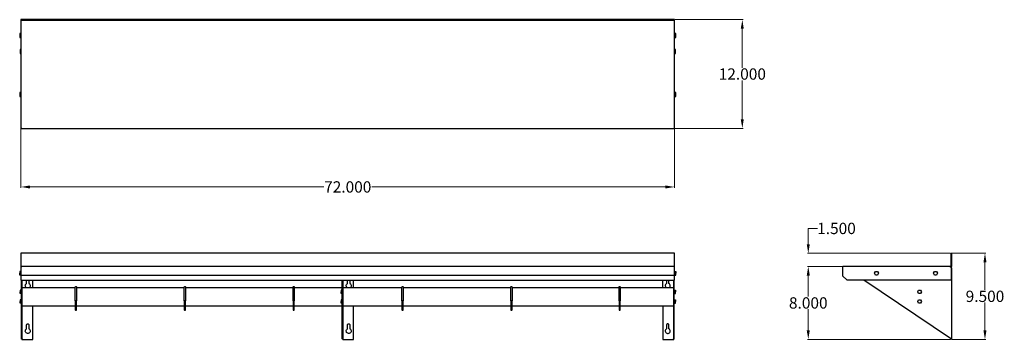
# Model space of a CAD drawing. Units: inches. Extents: x -5 to 103, y 33 to 68.
import ezdxf

# ---------------------------------------------------------------- set-up
doc = ezdxf.new("R2010")
doc.units = ezdxf.units.IN
doc.header["$MEASUREMENT"] = 0
doc.layers.add('AM_0', color=7, linetype='Continuous', lineweight=30)
doc.layers.add('AM_5', color=3, linetype='Continuous', lineweight=15)
doc.layers.add('PDF_Geometry', color=7, linetype='Continuous')
doc.styles.add('Annotative', font='arial.ttf')
doc.styles.get("Standard").update_dxf_attribs({"font": 'ROMANS.SHX'})
doc.dimstyles.new('AM_ANSI$0', dxfattribs={"dimtxt": 0.12, "dimasz": 0.12, "dimexe": 0.1, "dimexo": 0.05, "dimgap": 0.06, "dimtad": 0, "dimtih": 1, "dimtoh": 1, "dimdec": 4, "dimzin": 7, "dimdsep": 46, "dimtxsty": 'Standard', "dimcen": 0, "dimclrd": 256, "dimclre": 256, "dimclrt": 2, "dimadec": 0, "dimazin": 2, "dimtp": 0.1, "dimtm": 0.1, "dimtfac": 0.71, "dimtdec": 4, "dimtofl": 0, "dimtmove": 0, "dimatfit": 3, "dimfxl": 1, "dimtolj": 1, "dimtzin": 7, "dimlwd": -1, "dimlwe": -1, "dimarcsym": 1})

# ---------------------------------------------------------------- blocks, each defined once
blk = doc.blocks.new('*D4')
at = {"layer": 'AM_5', "color": 1, "linetype": 'ByBlock', "transparency": 16777216}
for p, q in [((-5.01, 56.36), (-5.01, 49.75)), ((67.05, 56.36), (67.05, 49.75)), ((-4.01, 49.85), (28.37, 49.85)), ((66.05, 49.85), (33.67, 49.85))]:
    blk.add_line(p, q, dxfattribs=at)
at = {"layer": 'AM_5', "color": 1, "transparency": 16777216}
for points in [[(-4.01, 50.01), (-4.01, 49.68), (-5.01, 49.85)], [(66.05, 50.01), (66.05, 49.68), (67.05, 49.85)]]:
    blk.add_solid(points, dxfattribs=at)
at = {"layer": 'Defpoints', "color": 0, "transparency": 16777216}
for p in [(-5.01, 56.41), (67.05, 56.41), (67.05, 49.85)]:
    blk.add_point(p, dxfattribs=at)
at = {"layer": 'AM_5', "color": 1, "transparency": 16777216, "insert": (31.02, 49.85), "char_height": 1.25, "attachment_point": 5, "style": 'Annotative'}
blk.add_mtext('\\A1;72.000', dxfattribs=at)
blk = doc.blocks.new('*D5')
at = {"layer": 'AM_5', "color": 1, "linetype": 'ByBlock', "transparency": 16777216}
for p, q in [((67.1, 68.31), (74.62, 68.31)), ((74.52, 67.31), (74.52, 63.01)), ((74.52, 57.31), (74.52, 61.61)), ((67.04, 56.31), (74.62, 56.31))]:
    blk.add_line(p, q, dxfattribs=at)
at = {"layer": 'AM_5', "color": 1, "transparency": 16777216}
for points in [[(74.35, 67.31), (74.68, 67.31), (74.52, 68.31)], [(74.35, 57.31), (74.68, 57.31), (74.52, 56.31)]]:
    blk.add_solid(points, dxfattribs=at)
at = {"layer": 'Defpoints', "color": 0, "transparency": 16777216}
for p in [(67.05, 68.31), (66.99, 56.31), (74.52, 56.31)]:
    blk.add_point(p, dxfattribs=at)
at = {"layer": 'AM_5', "color": 1, "transparency": 16777216, "insert": (74.52, 62.31), "char_height": 1.25, "attachment_point": 5, "style": 'Annotative'}
blk.add_mtext('\\A1;12.000', dxfattribs=at)
blk = doc.blocks.new('*D6')
at = {"layer": 'AM_5', "color": 1, "linetype": 'ByBlock', "transparency": 16777216}
for p, q in [((97.62, 42.53), (101.37, 42.53)), ((101.27, 41.53), (101.27, 38.48)), ((101.27, 34.03), (101.27, 37.08)), ((97.62, 33.03), (101.37, 33.03))]:
    blk.add_line(p, q, dxfattribs=at)
at = {"layer": 'AM_5', "color": 1, "transparency": 16777216}
for points in [[(101.1, 41.53), (101.44, 41.53), (101.27, 42.53)], [(101.1, 34.03), (101.44, 34.03), (101.27, 33.03)]]:
    blk.add_solid(points, dxfattribs=at)
at = {"layer": 'Defpoints', "color": 0, "transparency": 16777216}
for p in [(97.57, 42.53), (97.57, 33.03), (101.27, 33.03)]:
    blk.add_point(p, dxfattribs=at)
at = {"layer": 'AM_5', "color": 1, "transparency": 16777216, "insert": (101.27, 37.78), "char_height": 1.25, "attachment_point": 5, "style": 'Annotative'}
blk.add_mtext('\\A1;9.500', dxfattribs=at)
blk = doc.blocks.new('*D7')
at = {"layer": 'AM_5', "color": 1, "linetype": 'ByBlock', "transparency": 16777216}
for p, q in [((81.79, 43.53), (81.79, 45.27)), ((81.79, 45.27), (82.79, 45.27)), ((97.48, 42.53), (81.69, 42.53)), ((85.6, 41.07), (81.69, 41.07)), ((81.79, 40.07), (81.79, 39.07))]:
    blk.add_line(p, q, dxfattribs=at)
at = {"layer": 'AM_5', "color": 1, "transparency": 16777216}
for points in [[(81.62, 43.53), (81.96, 43.53), (81.79, 42.53)], [(81.62, 40.07), (81.96, 40.07), (81.79, 41.07)]]:
    blk.add_solid(points, dxfattribs=at)
at = {"layer": 'Defpoints', "color": 0, "transparency": 16777216}
for p in [(97.53, 42.53), (81.79, 41.07), (85.65, 41.07)]:
    blk.add_point(p, dxfattribs=at)
at = {"layer": 'AM_5', "color": 1, "transparency": 16777216, "insert": (84.9, 45.27), "char_height": 1.25, "attachment_point": 5, "style": 'Annotative'}
blk.add_mtext('\\A1;1.500', dxfattribs=at)
blk = doc.blocks.new('*D8')
at = {"layer": 'AM_5', "color": 1, "linetype": 'ByBlock', "transparency": 16777216}
for p, q in [((85.6, 41.07), (81.69, 41.07)), ((81.79, 40.07), (81.79, 37.75)), ((81.79, 34.03), (81.79, 36.35)), ((97.48, 33.03), (81.69, 33.03))]:
    blk.add_line(p, q, dxfattribs=at)
at = {"layer": 'AM_5', "color": 1, "transparency": 16777216}
for points in [[(81.62, 40.07), (81.96, 40.07), (81.79, 41.07)], [(81.62, 34.03), (81.96, 34.03), (81.79, 33.03)]]:
    blk.add_solid(points, dxfattribs=at)
at = {"layer": 'Defpoints', "color": 0, "transparency": 16777216}
for p in [(85.65, 41.07), (81.79, 33.03), (97.53, 33.03)]:
    blk.add_point(p, dxfattribs=at)
at = {"layer": 'AM_5', "color": 1, "transparency": 16777216, "insert": (81.79, 37.05), "char_height": 1.25, "attachment_point": 5, "style": 'Annotative'}
blk.add_mtext('\\A1;8.000', dxfattribs=at)
blk = doc.blocks.new('BKWSE-1272-PR TOP VIEW')
at = {"layer": 'PDF_Geometry', "lineweight": -3}
for p, q in [((67.05, 68.31), (-5.01, 68.31)), ((-5.01, 68.31), (-5.01, 68.26)), ((-5.01, 68.26), (67.05, 68.26)), ((-5.01, 68.25), (-5.01, 68.22)), ((-5.01, 68.22), (-5.01, 56.41)), ((67.05, 68.26), (67.05, 68.31)), ((67.05, 68.25), (67.05, 68.26)), ((67.05, 68.26), (67.05, 68.25)), ((67.05, 68.22), (67.05, 68.25)), ((67.05, 56.41), (67.05, 68.22)), ((-5.01, 56.41), (-4.99, 56.37)), ((-4.99, 56.37), (-4.98, 56.33)), ((-4.98, 56.33), (-4.94, 56.31)), ((-4.94, 56.31), (-4.9, 56.31)), ((-4.94, 56.31), (66.95, 56.31)), ((66.95, 56.31), (66.99, 56.31)), ((66.99, 56.31), (67.02, 56.33)), ((67.02, 56.33), (67.04, 56.37)), ((67.04, 56.37), (67.05, 56.41))]:
    blk.add_line(p, q, dxfattribs=at)
for points in [[(-5.01, 68.26), (-5.01, 68.26)], [(-5.01, 68.26), (-5.01, 68.26)], [(-5.01, 66.77), (-5.14, 66.77), (-5.14, 66.66), (-5.01, 66.66)], [(-5.14, 66.66), (-5.14, 66.45), (-5.01, 66.45)], [(-5.14, 66.45), (-5.14, 66.34), (-5.01, 66.34)], [(67.18, 66.66), (67.18, 66.77), (67.05, 66.77)], [(67.05, 66.45), (67.18, 66.45), (67.18, 66.66), (67.05, 66.66)], [(67.05, 66.34), (67.18, 66.34), (67.18, 66.45)], [(-5.01, 65.02), (-5.09, 65.02), (-5.09, 64.91), (-5.01, 64.91)], [(-5.09, 64.91), (-5.09, 64.7), (-5.01, 64.7)], [(-5.09, 64.7), (-5.09, 64.59), (-5.01, 64.59)], [(67.14, 64.91), (67.14, 65.02), (67.05, 65.02)], [(67.05, 64.7), (67.14, 64.7), (67.14, 64.91), (67.05, 64.91)], [(67.05, 64.59), (67.14, 64.59), (67.14, 64.7)], [(-5.01, 60.27), (-5.14, 60.27), (-5.14, 60.16), (-5.01, 60.16)], [(-5.14, 60.16), (-5.14, 59.95), (-5.01, 59.95)], [(-5.14, 59.95), (-5.14, 59.84), (-5.01, 59.84)], [(67.18, 60.16), (67.18, 60.27), (67.05, 60.27)], [(67.05, 59.95), (67.18, 59.95), (67.18, 60.16), (67.05, 60.16)], [(67.05, 59.84), (67.18, 59.84), (67.18, 59.95)]]:
    blk.add_lwpolyline(points, dxfattribs=at)
blk = doc.blocks.new('BKWSE-1272-PR FRONT VIEW')
at = {"layer": 'PDF_Geometry', "lineweight": -3}
for p, q in [((67.05, 42.53), (-5.01, 42.53)), ((-5.01, 42.53), (-5.01, 41.08)), ((67.05, 41.08), (67.05, 42.53)), ((-5.01, 40.51), (-5.14, 40.51)), ((-5.14, 40.51), (-5.14, 40.32)), ((-5.14, 40.13), (-5.14, 40.32)), ((-5.14, 40.32), (-5.01, 40.32)), ((-5.01, 41.08), (-5.01, 41.05)), ((-5.01, 41.05), (-5.01, 41.02)), ((-4.99, 41.01), (-5.01, 40.97)), ((-4.99, 41.01), (-5.01, 40.97)), ((-5.01, 40.97), (-5.01, 40.11)), ((-4.98, 41.04), (-4.99, 41.01)), ((-4.94, 41.06), (-4.98, 41.04)), ((-4.9, 41.07), (-4.94, 41.06)), ((66.95, 41.07), (-4.9, 41.07)), ((66.99, 41.06), (66.95, 41.07)), ((67.02, 41.04), (66.99, 41.06)), ((67.04, 41.01), (67.02, 41.04)), ((67.05, 40.97), (67.04, 41.01)), ((67.05, 40.97), (67.04, 41.01)), ((67.05, 41.05), (67.05, 41.08)), ((67.05, 41.02), (67.05, 41.05)), ((67.05, 40.11), (67.05, 40.97)), ((67.05, 40.51), (67.18, 40.51)), ((67.18, 40.32), (67.05, 40.32)), ((67.18, 40.51), (67.18, 40.32)), ((67.18, 40.13), (67.18, 40.32)), ((-5.01, 40.13), (-5.14, 40.13)), ((-5.01, 40.11), (-5.01, 39.57)), ((-5.01, 40.11), (67.05, 40.11)), ((-5.01, 39.57), (-4.98, 39.57)), ((-5.01, 39.57), (-5.01, 39.57)), ((-4.98, 39.57), (-4.96, 39.57)), ((-4.96, 39.57), (-4.96, 39.58)), ((-4.96, 39.58), (-4.93, 39.57)), ((-4.96, 33.11), (-4.96, 39.57)), ((-4.93, 39.57), (-4.9, 39.57)), ((-4.93, 39.57), (66.95, 39.57)), ((-4.91, 39.57), (-4.91, 33.03)), ((-4.52, 39.02), (-4.49, 39.09)), ((-4.49, 39.09), (-4.44, 39.15)), ((-4.44, 39.15), (-4.38, 39.19)), ((-4.38, 39.19), (-4.38, 39.57)), ((-4.13, 39.57), (-4.13, 39.19)), ((-4.13, 39.19), (-4.06, 39.15)), ((-4.06, 39.15), (-4.01, 39.09)), ((-4.01, 39.09), (-3.98, 39.02)), ((-3.71, 38.74), (-3.71, 39.57)), ((30.37, 39.57), (30.4, 39.57)), ((30.37, 39.57), (30.37, 39.57)), ((30.4, 39.57), (30.42, 39.57)), ((30.42, 33.11), (30.42, 39.57)), ((30.45, 39.57), (30.48, 39.57)), ((30.47, 39.57), (30.47, 33.03)), ((30.86, 39.02), (30.89, 39.09)), ((30.89, 39.09), (30.94, 39.15)), ((30.94, 39.15), (31, 39.19)), ((31, 39.19), (31, 39.57)), ((31.25, 39.57), (31.25, 39.19)), ((31.25, 39.19), (31.32, 39.15)), ((31.32, 39.15), (31.37, 39.09)), ((31.37, 39.09), (31.4, 39.02)), ((31.67, 38.74), (31.67, 39.57)), ((65.75, 38.74), (65.75, 39.57)), ((66.06, 39.09), (66.03, 39.02)), ((66.11, 39.15), (66.06, 39.09)), ((66.17, 39.19), (66.11, 39.15)), ((66.17, 39.57), (66.17, 39.19)), ((66.42, 39.19), (66.42, 39.57)), ((66.49, 39.15), (66.42, 39.19)), ((66.54, 39.09), (66.49, 39.15)), ((66.57, 39.02), (66.54, 39.09)), ((66.95, 39.57), (66.98, 39.57)), ((66.96, 33.03), (66.96, 39.57)), ((66.98, 39.57), (67, 39.58)), ((67, 39.58), (67, 39.57)), ((67, 39.57), (67.03, 39.57)), ((67, 33.08), (67, 39.57)), ((67.03, 39.57), (67.04, 39.57)), ((67.04, 39.57), (67.03, 39.57)), ((67.05, 40.13), (67.18, 40.13)), ((67.05, 39.57), (67.05, 40.11)), ((-4.96, 38.46), (-5.09, 38.46)), ((-5.09, 38.46), (-5.09, 38.28)), ((-5.09, 38.09), (-5.09, 38.28)), ((-5.09, 38.28), (-4.96, 38.28)), ((-4.96, 38.09), (-5.09, 38.09)), ((-4.91, 38.74), (-4.9, 38.74)), ((-4.9, 38.74), (-4.88, 38.74)), ((-4.88, 38.74), (-4.83, 38.74)), ((-4.83, 38.74), (-4.76, 38.74)), ((-4.76, 38.74), (-4.69, 38.74)), ((-4.69, 38.74), (-4.61, 38.74)), ((-4.61, 38.74), (0.98, 38.74)), ((-4.53, 38.94), (-4.52, 39.02)), ((-4.51, 38.86), (-4.53, 38.94)), ((-4.48, 38.79), (-4.51, 38.86)), ((-4.43, 38.74), (-4.48, 38.79)), ((-4.02, 38.79), (-4.07, 38.74)), ((-3.99, 38.86), (-4.02, 38.79)), ((-3.98, 38.94), (-3.99, 38.86)), ((-3.98, 39.02), (-3.98, 38.94)), ((0.98, 38.8), (0.99, 38.83)), ((0.98, 38.79), (0.98, 38.8)), ((0.98, 38.76), (0.98, 38.79)), ((0.98, 38.71), (0.98, 38.76)), ((0.98, 38.65), (0.98, 38.71)), ((0.98, 38.58), (0.98, 38.65)), ((0.98, 37.3), (0.98, 38.58)), ((0.99, 38.83), (1.01, 38.85)), ((1.01, 38.85), (1.04, 38.86)), ((1.04, 38.86), (1.08, 38.85)), ((1.08, 38.85), (1.1, 38.83)), ((1.1, 38.83), (1.11, 38.8)), ((1.11, 38.8), (1.11, 38.79)), ((1.11, 38.79), (1.11, 38.76)), ((1.11, 38.76), (1.11, 38.71)), ((1.11, 38.74), (13, 38.74)), ((1.11, 38.71), (1.11, 38.65)), ((1.11, 38.65), (1.11, 38.58)), ((1.11, 38.58), (1.11, 37.3)), ((13, 38.8), (13.01, 38.83)), ((13, 38.79), (13, 38.8)), ((13, 38.76), (13, 38.79)), ((13, 38.71), (13, 38.76)), ((13, 38.65), (13, 38.71)), ((13, 38.58), (13, 38.65)), ((13, 37.3), (13, 38.58)), ((13.01, 38.83), (13.03, 38.85)), ((13.03, 38.85), (13.06, 38.86)), ((13.06, 38.86), (13.1, 38.85)), ((13.1, 38.85), (13.12, 38.83)), ((13.12, 38.83), (13.13, 38.8)), ((13.13, 38.8), (13.13, 38.79)), ((13.13, 38.79), (13.13, 38.76)), ((13.13, 38.76), (13.13, 38.71)), ((13.13, 38.74), (25, 38.74)), ((13.13, 38.71), (13.13, 38.65)), ((13.13, 38.65), (13.13, 38.58)), ((13.13, 38.58), (13.13, 37.3)), ((25, 38.8), (25.01, 38.83)), ((25, 38.79), (25, 38.8)), ((25, 38.76), (25, 38.79)), ((25, 38.71), (25, 38.76)), ((25, 38.65), (25, 38.71)), ((25, 38.58), (25, 38.65)), ((25, 37.3), (25, 38.58)), ((25.01, 38.83), (25.03, 38.85)), ((25.03, 38.85), (25.06, 38.86)), ((25.06, 38.86), (25.1, 38.85)), ((25.1, 38.85), (25.12, 38.83)), ((25.12, 38.83), (25.13, 38.8)), ((25.13, 38.8), (25.13, 38.79)), ((25.13, 38.79), (25.13, 38.76)), ((25.13, 38.76), (25.13, 38.71)), ((25.13, 38.74), (30.42, 38.74)), ((25.13, 38.71), (25.13, 38.65)), ((25.13, 38.65), (25.13, 38.58)), ((25.13, 38.58), (25.13, 37.3)), ((30.42, 38.46), (30.28, 38.46)), ((30.28, 38.46), (30.28, 38.28)), ((30.28, 38.09), (30.28, 38.28)), ((30.28, 38.28), (30.42, 38.28)), ((30.42, 38.09), (30.28, 38.09)), ((30.47, 38.74), (37, 38.74)), ((30.47, 38.74), (30.48, 38.74)), ((30.48, 38.74), (30.5, 38.74)), ((30.5, 38.74), (30.55, 38.74)), ((30.55, 38.74), (30.62, 38.74)), ((30.62, 38.74), (30.68, 38.74)), ((30.68, 38.74), (30.77, 38.74)), ((30.85, 38.94), (30.86, 39.02)), ((30.87, 38.86), (30.85, 38.94)), ((30.9, 38.79), (30.87, 38.86)), ((30.95, 38.74), (30.9, 38.79)), ((31.36, 38.79), (31.31, 38.74)), ((31.39, 38.86), (31.36, 38.79)), ((31.4, 38.94), (31.39, 38.86)), ((31.4, 39.02), (31.4, 38.94)), ((37, 38.8), (37.01, 38.83)), ((37, 38.79), (37, 38.8)), ((37, 38.76), (37, 38.79)), ((37, 38.71), (37, 38.76)), ((37, 38.65), (37, 38.71)), ((37, 38.58), (37, 38.65)), ((37, 37.3), (37, 38.58)), ((37.01, 38.83), (37.03, 38.85)), ((37.03, 38.85), (37.06, 38.86)), ((37.06, 38.86), (37.1, 38.85)), ((37.1, 38.85), (37.12, 38.83)), ((37.12, 38.83), (37.13, 38.8)), ((37.13, 38.8), (37.13, 38.79)), ((37.13, 38.79), (37.13, 38.76)), ((37.13, 38.76), (37.13, 38.71)), ((37.13, 38.74), (49, 38.74)), ((37.13, 38.71), (37.13, 38.65)), ((37.13, 38.65), (37.13, 38.58)), ((37.13, 38.58), (37.13, 37.3)), ((49, 38.8), (49.01, 38.83)), ((49, 38.79), (49, 38.8)), ((49, 38.76), (49, 38.79)), ((49, 38.71), (49, 38.76)), ((49, 38.65), (49, 38.71)), ((49, 38.58), (49, 38.65)), ((49, 37.3), (49, 38.58)), ((49.01, 38.83), (49.03, 38.85)), ((49.03, 38.85), (49.06, 38.86)), ((49.06, 38.86), (49.1, 38.85)), ((49.1, 38.85), (49.12, 38.83)), ((49.12, 38.83), (49.13, 38.8)), ((49.13, 38.8), (49.13, 38.79)), ((49.13, 38.79), (49.13, 38.76)), ((49.13, 38.76), (49.13, 38.71)), ((49.13, 38.74), (60.93, 38.74)), ((49.13, 38.71), (49.13, 38.65)), ((49.13, 38.65), (49.13, 38.58)), ((49.13, 38.58), (49.13, 37.3)), ((60.93, 38.8), (60.94, 38.83)), ((60.93, 38.79), (60.93, 38.8)), ((60.93, 38.76), (60.93, 38.79)), ((60.93, 38.71), (60.93, 38.76)), ((60.93, 38.65), (60.93, 38.71)), ((60.93, 38.58), (60.93, 38.65)), ((60.93, 37.3), (60.93, 38.58)), ((60.94, 38.83), (60.96, 38.85)), ((60.96, 38.85), (60.99, 38.86)), ((60.99, 38.86), (61.03, 38.85)), ((61.03, 38.85), (61.05, 38.83)), ((61.05, 38.83), (61.06, 38.8)), ((61.06, 38.8), (61.06, 38.79)), ((61.06, 38.79), (61.06, 38.76)), ((61.06, 38.76), (61.06, 38.71)), ((61.06, 38.74), (66.66, 38.74)), ((61.06, 38.71), (61.06, 38.65)), ((61.06, 38.65), (61.06, 38.58)), ((61.06, 38.58), (61.06, 37.3)), ((66.03, 39.02), (66.02, 38.94)), ((66.02, 38.94), (66.04, 38.86)), ((66.04, 38.86), (66.07, 38.79)), ((66.07, 38.79), (66.12, 38.74)), ((66.48, 38.74), (66.53, 38.79)), ((66.53, 38.79), (66.56, 38.86)), ((66.56, 38.86), (66.57, 38.94)), ((66.57, 38.94), (66.57, 39.02)), ((66.66, 38.74), (66.74, 38.74)), ((66.74, 38.74), (66.81, 38.74)), ((66.81, 38.74), (66.87, 38.74)), ((66.87, 38.74), (66.92, 38.74)), ((66.92, 38.74), (66.95, 38.74)), ((66.95, 38.74), (66.96, 38.74)), ((67, 38.46), (67.14, 38.46)), ((67.14, 38.28), (67, 38.28)), ((67, 38.09), (67.14, 38.09)), ((67.14, 38.46), (67.14, 38.28)), ((67.14, 38.09), (67.14, 38.28)), ((-4.96, 37.38), (-5.09, 37.38)), ((-5.09, 37.38), (-5.09, 37.2)), ((-5.09, 37.01), (-5.09, 37.2)), ((-5.09, 37.2), (-4.96, 37.2)), ((-4.96, 37.01), (-5.09, 37.01)), ((0.98, 37.3), (0.98, 37.04)), ((0.99, 37.3), (0.98, 37.3)), ((0.98, 37.04), (0.98, 36.91)), ((0.98, 36.91), (0.98, 36.79)), ((1.01, 37.3), (0.99, 37.3)), ((1.04, 37.3), (1.01, 37.3)), ((1.08, 37.3), (1.04, 37.3)), ((1.1, 37.3), (1.08, 37.3)), ((1.11, 37.3), (1.1, 37.3)), ((1.11, 37.04), (1.11, 37.3)), ((1.11, 36.91), (1.11, 37.04)), ((1.11, 36.79), (1.11, 36.91)), ((13, 37.3), (13, 37.04)), ((13.01, 37.3), (13, 37.3)), ((13, 37.04), (13, 36.91)), ((13, 36.91), (13, 36.79)), ((13.03, 37.3), (13.01, 37.3)), ((13.06, 37.3), (13.03, 37.3)), ((13.1, 37.3), (13.06, 37.3)), ((13.12, 37.3), (13.1, 37.3)), ((13.13, 37.3), (13.12, 37.3)), ((13.13, 37.04), (13.13, 37.3)), ((13.13, 36.91), (13.13, 37.04)), ((13.13, 36.79), (13.13, 36.91)), ((25, 37.3), (25, 37.04)), ((25.01, 37.3), (25, 37.3)), ((25, 37.04), (25, 36.91)), ((25, 36.91), (25, 36.79)), ((25.03, 37.3), (25.01, 37.3)), ((25.06, 37.3), (25.03, 37.3)), ((25.1, 37.3), (25.06, 37.3)), ((25.12, 37.3), (25.1, 37.3)), ((25.13, 37.3), (25.12, 37.3)), ((25.13, 37.04), (25.13, 37.3)), ((25.13, 36.91), (25.13, 37.04)), ((25.13, 36.79), (25.13, 36.91)), ((30.42, 37.38), (30.28, 37.38)), ((30.28, 37.38), (30.28, 37.2)), ((30.28, 37.01), (30.28, 37.2)), ((30.28, 37.2), (30.42, 37.2)), ((30.42, 37.01), (30.28, 37.01)), ((37, 37.3), (37, 37.04)), ((37.01, 37.3), (37, 37.3)), ((37, 37.04), (37, 36.91)), ((37, 36.91), (37, 36.79)), ((37.03, 37.3), (37.01, 37.3)), ((37.06, 37.3), (37.03, 37.3)), ((37.1, 37.3), (37.06, 37.3)), ((37.12, 37.3), (37.1, 37.3)), ((37.13, 37.3), (37.12, 37.3)), ((37.13, 37.04), (37.13, 37.3)), ((37.13, 36.91), (37.13, 37.04)), ((37.13, 36.79), (37.13, 36.91)), ((49, 37.3), (49, 37.04)), ((49.01, 37.3), (49, 37.3)), ((49, 37.04), (49, 36.91)), ((49, 36.91), (49, 36.79)), ((49.03, 37.3), (49.01, 37.3)), ((49.06, 37.3), (49.03, 37.3)), ((49.1, 37.3), (49.06, 37.3)), ((49.12, 37.3), (49.1, 37.3)), ((49.13, 37.3), (49.12, 37.3)), ((49.13, 37.04), (49.13, 37.3)), ((49.13, 36.91), (49.13, 37.04)), ((49.13, 36.79), (49.13, 36.91)), ((60.93, 37.3), (60.93, 37.04)), ((60.94, 37.3), (60.93, 37.3)), ((60.93, 37.04), (60.93, 36.91)), ((60.93, 36.91), (60.93, 36.79)), ((60.96, 37.3), (60.94, 37.3)), ((60.99, 37.3), (60.96, 37.3)), ((61.03, 37.3), (60.99, 37.3)), ((61.05, 37.3), (61.03, 37.3)), ((61.06, 37.3), (61.05, 37.3)), ((61.06, 37.04), (61.06, 37.3)), ((61.06, 36.91), (61.06, 37.04)), ((61.06, 36.79), (61.06, 36.91)), ((67, 37.38), (67.14, 37.38)), ((67.14, 37.2), (67, 37.2)), ((67, 37.01), (67.14, 37.01)), ((67.14, 37.38), (67.14, 37.2)), ((67.14, 37.01), (67.14, 37.2)), ((-4.91, 36.74), (-4.9, 36.74)), ((-4.9, 36.74), (-4.88, 36.74)), ((-4.88, 36.74), (-4.83, 36.74)), ((-4.83, 36.74), (-4.76, 36.74)), ((-4.76, 36.74), (-4.69, 36.74)), ((-4.69, 36.74), (-4.61, 36.74)), ((-4.61, 36.74), (0.98, 36.74)), ((-3.71, 33.03), (-3.71, 36.74)), ((0.98, 36.79), (0.98, 36.67)), ((0.98, 36.67), (0.98, 36.56)), ((0.98, 36.56), (0.98, 36.47)), ((0.98, 36.47), (0.98, 36.4)), ((0.98, 36.4), (0.98, 36.34)), ((0.98, 36.34), (0.98, 36.31)), ((0.98, 36.31), (0.98, 36.3)), ((0.98, 36.3), (0.99, 36.27)), ((0.99, 36.27), (1.01, 36.25)), ((1.01, 36.25), (1.04, 36.24)), ((1.04, 36.24), (1.08, 36.25)), ((1.08, 36.25), (1.1, 36.27)), ((1.1, 36.27), (1.11, 36.3)), ((1.11, 36.67), (1.11, 36.79)), ((1.11, 36.74), (13, 36.74)), ((1.11, 36.56), (1.11, 36.67)), ((1.11, 36.47), (1.11, 36.56)), ((1.11, 36.4), (1.11, 36.47)), ((1.11, 36.34), (1.11, 36.4)), ((1.11, 36.31), (1.11, 36.34)), ((1.11, 36.3), (1.11, 36.31)), ((13, 36.79), (13, 36.67)), ((13, 36.67), (13, 36.56)), ((13, 36.56), (13, 36.47)), ((13, 36.47), (13, 36.4)), ((13, 36.4), (13, 36.34)), ((13, 36.34), (13, 36.31)), ((13, 36.31), (13, 36.3)), ((13, 36.3), (13.01, 36.27)), ((13.01, 36.27), (13.03, 36.25)), ((13.03, 36.25), (13.06, 36.24)), ((13.06, 36.24), (13.1, 36.25)), ((13.1, 36.25), (13.12, 36.27)), ((13.12, 36.27), (13.13, 36.3)), ((13.13, 36.67), (13.13, 36.79)), ((13.13, 36.74), (25, 36.74)), ((13.13, 36.56), (13.13, 36.67)), ((13.13, 36.47), (13.13, 36.56)), ((13.13, 36.4), (13.13, 36.47)), ((13.13, 36.34), (13.13, 36.4)), ((13.13, 36.31), (13.13, 36.34)), ((13.13, 36.3), (13.13, 36.31)), ((25, 36.79), (25, 36.67)), ((25, 36.67), (25, 36.56)), ((25, 36.56), (25, 36.47)), ((25, 36.47), (25, 36.4)), ((25, 36.4), (25, 36.34)), ((25, 36.34), (25, 36.31)), ((25, 36.31), (25, 36.3)), ((25, 36.3), (25.01, 36.27)), ((25.01, 36.27), (25.03, 36.25)), ((25.03, 36.25), (25.06, 36.24)), ((25.06, 36.24), (25.1, 36.25)), ((25.1, 36.25), (25.12, 36.27)), ((25.12, 36.27), (25.13, 36.3)), ((25.13, 36.67), (25.13, 36.79)), ((25.13, 36.74), (30.42, 36.74)), ((25.13, 36.56), (25.13, 36.67)), ((25.13, 36.47), (25.13, 36.56)), ((25.13, 36.4), (25.13, 36.47)), ((25.13, 36.34), (25.13, 36.4)), ((25.13, 36.31), (25.13, 36.34)), ((25.13, 36.3), (25.13, 36.31)), ((30.47, 36.74), (37, 36.74)), ((30.47, 36.74), (30.48, 36.74)), ((30.48, 36.74), (30.5, 36.74)), ((30.5, 36.74), (30.55, 36.74)), ((30.55, 36.74), (30.62, 36.74)), ((30.62, 36.74), (30.68, 36.74)), ((30.68, 36.74), (30.77, 36.74)), ((31.67, 33.03), (31.67, 36.74)), ((37, 36.79), (37, 36.67)), ((37, 36.67), (37, 36.56)), ((37, 36.56), (37, 36.47)), ((37, 36.47), (37, 36.4)), ((37, 36.4), (37, 36.34)), ((37, 36.34), (37, 36.31)), ((37, 36.31), (37, 36.3)), ((37, 36.3), (37.01, 36.27)), ((37.01, 36.27), (37.03, 36.25)), ((37.03, 36.25), (37.06, 36.24)), ((37.06, 36.24), (37.1, 36.25)), ((37.1, 36.25), (37.12, 36.27)), ((37.12, 36.27), (37.13, 36.3)), ((37.13, 36.67), (37.13, 36.79)), ((37.13, 36.74), (49, 36.74)), ((37.13, 36.56), (37.13, 36.67)), ((37.13, 36.47), (37.13, 36.56)), ((37.13, 36.4), (37.13, 36.47)), ((37.13, 36.34), (37.13, 36.4)), ((37.13, 36.31), (37.13, 36.34)), ((37.13, 36.3), (37.13, 36.31)), ((49, 36.79), (49, 36.67)), ((49, 36.67), (49, 36.56)), ((49, 36.56), (49, 36.47)), ((49, 36.47), (49, 36.4)), ((49, 36.4), (49, 36.34)), ((49, 36.34), (49, 36.31)), ((49, 36.31), (49, 36.3)), ((49, 36.3), (49.01, 36.27)), ((49.01, 36.27), (49.03, 36.25)), ((49.03, 36.25), (49.06, 36.24)), ((49.06, 36.24), (49.1, 36.25)), ((49.1, 36.25), (49.12, 36.27)), ((49.12, 36.27), (49.13, 36.3)), ((49.13, 36.67), (49.13, 36.79)), ((49.13, 36.74), (60.93, 36.74)), ((49.13, 36.56), (49.13, 36.67)), ((49.13, 36.47), (49.13, 36.56)), ((49.13, 36.4), (49.13, 36.47)), ((49.13, 36.34), (49.13, 36.4)), ((49.13, 36.31), (49.13, 36.34)), ((49.13, 36.3), (49.13, 36.31)), ((60.93, 36.79), (60.93, 36.67)), ((60.93, 36.67), (60.93, 36.56)), ((60.93, 36.56), (60.93, 36.47)), ((60.93, 36.47), (60.93, 36.4)), ((60.93, 36.4), (60.93, 36.34)), ((60.93, 36.34), (60.93, 36.31)), ((60.93, 36.31), (60.93, 36.3)), ((60.93, 36.3), (60.94, 36.27)), ((60.94, 36.27), (60.96, 36.25)), ((60.96, 36.25), (60.99, 36.24)), ((60.99, 36.24), (61.03, 36.25)), ((61.03, 36.25), (61.05, 36.27)), ((61.05, 36.27), (61.06, 36.3)), ((61.06, 36.67), (61.06, 36.79)), ((61.06, 36.74), (66.66, 36.74)), ((61.06, 36.56), (61.06, 36.67)), ((61.06, 36.47), (61.06, 36.56)), ((61.06, 36.4), (61.06, 36.47)), ((61.06, 36.34), (61.06, 36.4)), ((61.06, 36.31), (61.06, 36.34)), ((61.06, 36.3), (61.06, 36.31)), ((65.75, 36.74), (65.75, 33.03)), ((66.66, 36.74), (66.74, 36.74)), ((66.74, 36.74), (66.81, 36.74)), ((66.81, 36.74), (66.87, 36.74)), ((66.87, 36.74), (66.92, 36.74)), ((66.92, 36.74), (66.95, 36.74)), ((66.95, 36.74), (66.96, 36.74)), ((-4.34, 34.71), (-4.3, 34.74)), ((-4.3, 34.74), (-4.25, 34.75)), ((-4.25, 34.75), (-4.2, 34.74)), ((-4.2, 34.74), (-4.16, 34.71)), ((31.04, 34.71), (31.08, 34.74)), ((31.08, 34.74), (31.13, 34.75)), ((31.13, 34.75), (31.18, 34.74)), ((31.18, 34.74), (31.22, 34.71)), ((66.25, 34.74), (66.21, 34.71)), ((66.3, 34.75), (66.25, 34.74)), ((66.35, 34.74), (66.3, 34.75)), ((66.39, 34.71), (66.35, 34.74)), ((-4.53, 33.94), (-4.52, 34.02)), ((-4.51, 33.86), (-4.53, 33.94)), ((-4.52, 34.02), (-4.49, 34.09)), ((-4.48, 33.79), (-4.51, 33.86)), ((-4.49, 34.09), (-4.44, 34.15)), ((-4.43, 33.74), (-4.48, 33.79)), ((-4.44, 34.15), (-4.38, 34.19)), ((-4.36, 33.7), (-4.43, 33.74)), ((-4.38, 34.62), (-4.37, 34.67)), ((-4.38, 34.19), (-4.38, 34.62)), ((-4.37, 34.67), (-4.34, 34.71)), ((-4.29, 33.67), (-4.36, 33.7)), ((-4.21, 33.67), (-4.29, 33.67)), ((-4.14, 33.7), (-4.21, 33.67)), ((-4.16, 34.71), (-4.13, 34.67)), ((-4.07, 33.74), (-4.14, 33.7)), ((-4.13, 34.67), (-4.13, 34.62)), ((-4.13, 34.62), (-4.13, 34.19)), ((-4.13, 34.19), (-4.06, 34.15)), ((-4.02, 33.79), (-4.07, 33.74)), ((-4.06, 34.15), (-4.01, 34.09)), ((-3.99, 33.86), (-4.02, 33.79)), ((-4.01, 34.09), (-3.98, 34.02)), ((-3.98, 33.94), (-3.99, 33.86)), ((-3.98, 34.02), (-3.98, 33.94)), ((30.85, 33.94), (30.86, 34.02)), ((30.87, 33.86), (30.85, 33.94)), ((30.86, 34.02), (30.89, 34.09)), ((30.9, 33.79), (30.87, 33.86)), ((30.89, 34.09), (30.94, 34.15)), ((30.95, 33.74), (30.9, 33.79)), ((30.94, 34.15), (31, 34.19)), ((31.02, 33.7), (30.95, 33.74)), ((31, 34.62), (31.01, 34.67)), ((31, 34.19), (31, 34.62)), ((31.01, 34.67), (31.04, 34.71)), ((31.09, 33.67), (31.02, 33.7)), ((31.17, 33.67), (31.09, 33.67)), ((31.24, 33.7), (31.17, 33.67)), ((31.22, 34.71), (31.25, 34.67)), ((31.31, 33.74), (31.24, 33.7)), ((31.25, 34.67), (31.25, 34.62)), ((31.25, 34.62), (31.25, 34.19)), ((31.25, 34.19), (31.32, 34.15)), ((31.36, 33.79), (31.31, 33.74)), ((31.32, 34.15), (31.37, 34.09)), ((31.39, 33.86), (31.36, 33.79)), ((31.37, 34.09), (31.4, 34.02)), ((31.4, 33.94), (31.39, 33.86)), ((31.4, 34.02), (31.4, 33.94)), ((66.03, 34.02), (66.02, 33.94)), ((66.02, 33.94), (66.04, 33.86)), ((66.06, 34.09), (66.03, 34.02)), ((66.04, 33.86), (66.07, 33.79)), ((66.11, 34.15), (66.06, 34.09)), ((66.07, 33.79), (66.12, 33.74)), ((66.17, 34.19), (66.11, 34.15)), ((66.12, 33.74), (66.19, 33.7)), ((66.18, 34.67), (66.17, 34.62)), ((66.17, 34.62), (66.17, 34.19)), ((66.21, 34.71), (66.18, 34.67)), ((66.19, 33.7), (66.26, 33.67)), ((66.26, 33.67), (66.34, 33.67)), ((66.34, 33.67), (66.41, 33.7)), ((66.42, 34.67), (66.39, 34.71)), ((66.41, 33.7), (66.48, 33.74)), ((66.42, 34.62), (66.42, 34.67)), ((66.42, 34.19), (66.42, 34.62)), ((66.49, 34.15), (66.42, 34.19)), ((66.48, 33.74), (66.53, 33.79)), ((66.54, 34.09), (66.49, 34.15)), ((66.53, 33.79), (66.56, 33.86)), ((66.57, 34.02), (66.54, 34.09)), ((66.56, 33.86), (66.57, 33.94)), ((66.57, 33.94), (66.57, 34.02)), ((-4.96, 33.08), (-4.96, 33.11)), ((-4.93, 33.06), (-4.96, 33.08)), ((-4.91, 33.04), (-4.93, 33.06)), ((-4.91, 33.11), (-4.9, 33.08)), ((-4.88, 33.06), (-4.91, 33.06)), ((-4.91, 33.04), (-4.91, 33.03)), ((-4.91, 33.03), (-3.71, 33.03)), ((-4.9, 33.08), (-4.89, 33.08)), ((-4.89, 33.08), (-4.88, 33.06)), ((30.42, 33.08), (30.42, 33.11)), ((30.45, 33.06), (30.42, 33.08)), ((30.47, 33.04), (30.45, 33.06)), ((30.47, 33.11), (30.48, 33.08)), ((30.5, 33.06), (30.47, 33.06)), ((30.47, 33.04), (30.47, 33.03)), ((30.47, 33.03), (31.67, 33.03)), ((30.48, 33.08), (30.48, 33.08)), ((30.48, 33.08), (30.5, 33.06)), ((65.75, 33.03), (66.96, 33.03)), ((66.91, 33.06), (66.94, 33.08)), ((66.96, 33.06), (66.91, 33.06)), ((66.94, 33.08), (66.95, 33.08)), ((66.95, 33.08), (66.96, 33.11)), ((66.96, 33.04), (66.98, 33.06)), ((66.96, 33.03), (66.96, 33.06)), ((66.98, 33.06), (67, 33.08)), ((67, 33.08), (67, 33.11))]:
    blk.add_line(p, q, dxfattribs=at)
blk = doc.blocks.new('BKWSE-1272-PR SIDE VIEW')
at = {"layer": 'PDF_Geometry', "lineweight": -3}
for p, q in [((97.53, 41.08), (97.53, 42.53)), ((97.53, 42.53), (97.57, 42.53)), ((97.57, 42.53), (97.57, 41.09)), ((85.56, 41.01), (85.55, 40.97)), ((85.55, 40.97), (85.55, 40.11)), ((85.58, 41.04), (85.56, 41.01)), ((85.61, 41.06), (85.58, 41.04)), ((85.65, 41.07), (85.61, 41.06)), ((97.48, 41.07), (85.65, 41.07)), ((89.09, 40.32), (89.2, 40.51)), ((89.2, 40.13), (89.09, 40.32)), ((89.2, 40.51), (89.42, 40.51)), ((89.42, 40.51), (89.53, 40.32)), ((89.53, 40.32), (89.42, 40.13)), ((95.6, 40.32), (95.71, 40.51)), ((95.71, 40.13), (95.6, 40.32)), ((95.71, 40.51), (95.93, 40.51)), ((95.93, 40.51), (96.04, 40.32)), ((96.04, 40.32), (95.93, 40.13)), ((97.5, 41.08), (97.48, 41.07)), ((97.48, 40.97), (97.51, 41.02)), ((97.52, 41.09), (97.5, 41.08)), ((97.51, 41.02), (97.52, 41.05)), ((97.53, 41.12), (97.52, 41.09)), ((97.52, 41.05), (97.53, 41.08)), ((97.57, 41.09), (97.55, 40.98)), ((97.55, 40.98), (97.55, 39.57)), ((97.55, 40.94), (97.57, 40.94)), ((97.57, 40.94), (97.57, 33.03)), ((97.57, 40.94), (97.57, 40.94)), ((85.55, 40.11), (85.56, 40.07)), ((85.56, 40.07), (85.58, 40.04)), ((85.58, 40.04), (86.06, 39.57)), ((86.06, 39.57), (86.06, 39.57)), ((86.08, 39.57), (86.07, 39.58)), ((86.07, 39.58), (86.08, 39.57)), ((86.12, 39.57), (86.08, 39.57)), ((86.16, 39.57), (86.12, 39.57)), ((86.2, 39.57), (86.16, 39.57)), ((97.55, 39.57), (86.2, 39.57)), ((97.48, 33.11), (87.92, 39.57)), ((89.42, 40.13), (89.2, 40.13)), ((95.93, 40.13), (95.71, 40.13)), ((93.85, 38.28), (93.96, 38.46)), ((93.96, 38.09), (93.85, 38.28)), ((93.96, 38.46), (94.18, 38.46)), ((94.18, 38.09), (93.96, 38.09)), ((94.18, 38.46), (94.29, 38.28)), ((94.29, 38.28), (94.18, 38.09)), ((93.85, 37.2), (93.96, 37.38)), ((93.96, 37.01), (93.85, 37.2)), ((93.96, 37.38), (94.18, 37.38)), ((94.18, 37.01), (93.96, 37.01)), ((94.18, 37.38), (94.29, 37.2)), ((94.29, 37.2), (94.18, 37.01)), ((97.51, 33.08), (97.48, 33.11)), ((97.54, 33.06), (97.51, 33.08)), ((97.53, 33.06), (97.53, 33.03)), ((97.53, 33.03), (97.56, 33.03)), ((97.56, 33.04), (97.54, 33.06)), ((97.56, 33.03), (97.56, 33.04)), ((97.56, 33.04), (97.56, 33.03)), ((97.56, 33.03), (97.56, 33.04))]:
    blk.add_line(p, q, dxfattribs=at)

msp = doc.modelspace()

# ---------------------------------------------------------------- block references
at = {"layer": 'AM_0'}
for name in ['BKWSE-1272-PR TOP VIEW', 'BKWSE-1272-PR FRONT VIEW', 'BKWSE-1272-PR SIDE VIEW']:
    msp.add_blockref(name, (0, 0), dxfattribs=at)

# ---------------------------------------------------------------- dimensions: what is measured, and where the dimension line sits
at = {"layer": 'AM_5', "color": 1}
for base, p1, p2, angle, text, picture, middle in [((74.51563, 56.31354), (67.04791, 68.30729), (66.9875, 56.31354), 90, '12.000', '*D5', (74.51563, 62.31042)), ((67.04791, 49.84672), (-5.00521, 56.41354), (67.04791, 56.41354), 0, '72.000', '*D4', (31.02135, 49.84672)), ((101.27137, 33.03433), (97.57188, 42.53021), (97.57188, 33.03433), 90, '9.500', '*D6', (101.27137, 37.78227)), ((81.7916, 33.03437), (85.65417, 41.07083), (97.53229, 33.03437), 90, '8.000', '*D8', (81.7916, 37.0526))]:
    dim = msp.add_linear_dim(base=base, p1=p1, p2=p2, angle=angle, text=text, dimstyle='AM_ANSI$0', override={"dimtxt": 1.25, "dimasz": 1, "dimpost": '', "dimtxsty": 'Annotative', "dimclrd": 1, "dimclre": 1, "dimclrt": 1}, dxfattribs=at)
    dim.commit()
    dim.dimension.update_dxf_attribs({"geometry": picture, "text_midpoint": middle})
dim = msp.add_linear_dim(base=(81.7916, 41.07083), p1=(97.53229, 42.53021), p2=(85.65417, 41.07083), angle=90, text='1.500', dimstyle='AM_ANSI$0', override={"dimtxt": 1.25, "dimasz": 1, "dimtxsty": 'Annotative', "dimclrd": 1, "dimclre": 1, "dimclrt": 1}, dxfattribs=at)
dim.commit()
dim.dimension.update_dxf_attribs({"geometry": '*D7', "text_midpoint": (84.89969, 45.26601), "dimtype": 160})

doc.saveas('drawing.dxf')
